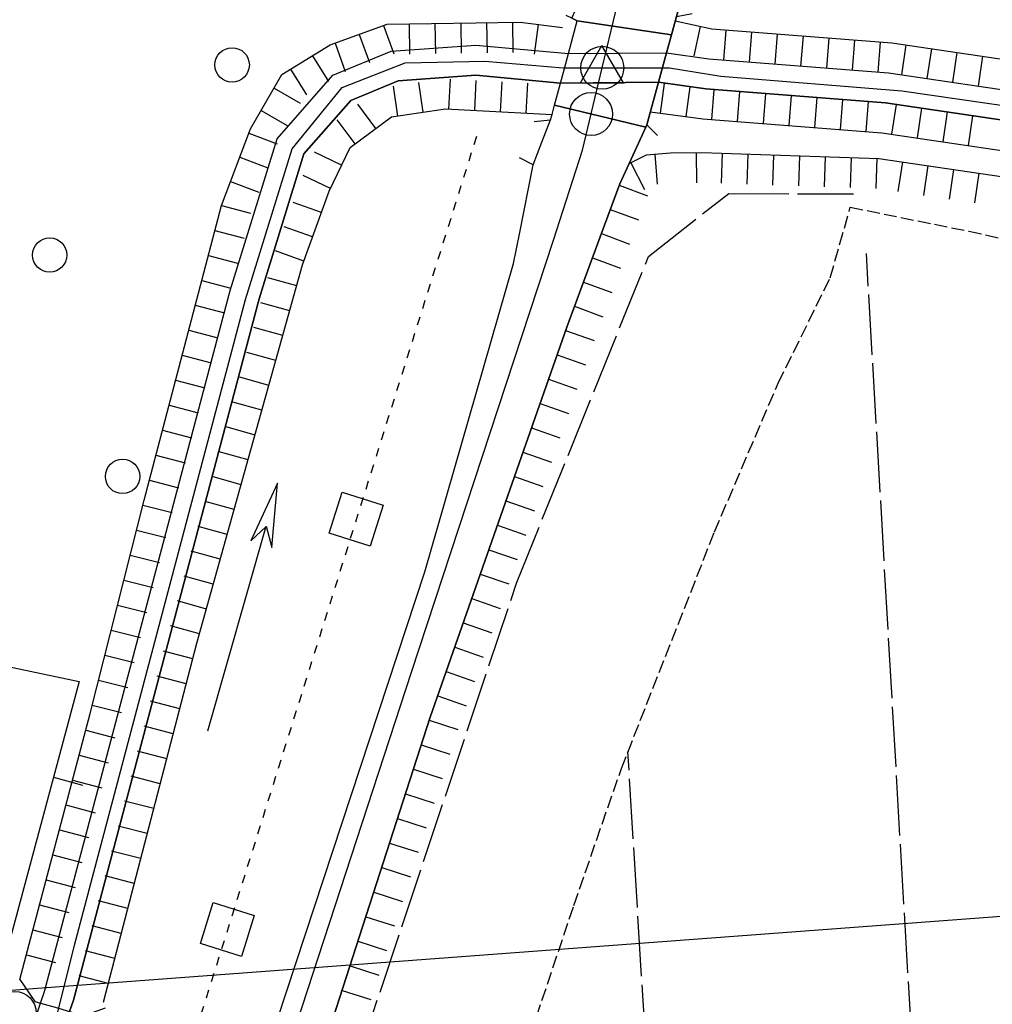
# Model space of a CAD drawing. Extents: x 1744128 to 1748443, y 5037512 to 5040645.
# Drawn here: x 1745803 to 1745916, y 5037835 to 5037950 of the extents above; entities that cross this region are included whole.
import ezdxf

# ---------------------------------------------------------------- set-up
doc = ezdxf.new("R2010")
doc.units = 0
for name, pattern in [('C', [10, 5, 5]), ('L17', [8, 7, -1]), ('L4', [2, 1, -1]), ('L5', [2, 1.5, -0.5])]:
    doc.linetypes.add(name, pattern=pattern)
for name, color, linetype in [('16A1', 1, 'C'), ('19A1', 1, 'C'), ('20A1', 2, 'C'), ('20N14', 2, 'C'), ('22H8', 1, 'C'), ('297', 7, 'CONTINUOUS'), ('298', 7, 'CONTINUOUS'), ('2E5', 3, 'C'), ('2M13', 3, 'C'), ('3A1', 1, 'C'), ('4A1', 3, 'C'), ('4AJ36', 1, 'C'), ('4E5', 2, 'L17'), ('4N14', 2, 'L4'), ('5A1', 2, 'L5'), ('5F6', 1, 'C'), ('6H8', 2, 'C'), ('A2E5', 1, 'C'), ('A2M13', 1, 'C'), ('A4D4', 1, 'C'), ('I2E5', 7, 'CONTINUOUS'), ('I4A1', 7, 'CONTINUOUS'), ('N2C3', 2, 'C'), ('N2F6', 2, 'C'), ('N4Q17', 2, 'C')]:
    doc.layers.add(name, color=color, linetype=linetype)

# ---------------------------------------------------------------- blocks, each defined once
blk = doc.blocks.new('5F6')
at = {"layer": '5F6'}
blk.add_circle((0, 0), 2, dxfattribs=at)
blk = doc.blocks.new('20A1')
at = {"layer": '20A1'}
for p, q in [((29.91698, 0.10224), (22.62539, 1.22683)), ((22.62539, 1.22683), (24.71636, 0)), ((0, 0), (24.76997, 0)), ((22.57177, -1.32906), (29.91698, 0.10224)), ((24.76997, 0), (22.57177, -1.32906))]:
    blk.add_line(p, q, dxfattribs=at)
blk = doc.blocks.new('N4Q17')
at = {"layer": 'N4Q17'}
for p, q in [((2.4755, -1.75357), (-0.02926, 2.58115)), ((-2.5275, -1.75518), (2.4725, -1.75518))]:
    blk.add_line(p, q, dxfattribs=at)
at = {"layer": 'N4Q17', "flags": 128}
blk.add_lwpolyline([(-2.52926, -1.74898), (-0.02926, 2.58115)], dxfattribs=at)
blk = doc.blocks.new('N2F6')
at = {"layer": 'N2F6'}
blk.add_circle((0, -0.00928), 2.5, dxfattribs=at)
blk = doc.blocks.new('N2C3')
at = {"layer": 'N2C3'}
blk.add_circle((0, -0.00928), 2.5, dxfattribs=at)
blk = doc.blocks.new('19A1')
at = {"layer": '19A1'}
blk.add_line((0, 0), (0, 3.50512), dxfattribs=at)
blk = doc.blocks.new('22H8')
at = {"layer": '22H8'}
blk.add_line((0, 0), (0, 3.5), dxfattribs=at)
blk = doc.blocks.new('20N14')
at = {"layer": '20N14'}
blk.add_lwpolyline([(-2.53327, -2.559), (-2.53327, 2.441), (2.46673, 2.441), (2.46673, -2.559)], close=True, dxfattribs=at)

msp = doc.modelspace()

# ---------------------------------------------------------------- linework, layer by layer
at = {"layer": '16A1'}
msp.add_line((1744315.82991, 5037725.77664), (1747569.17512, 5037969.12849), dxfattribs=at)
at = {"layer": '297'}
msp.add_polyline3d([(1745869.69748, 5037955.5993, 5.86), (1745880.90266, 5037955.9009, 4.96), (1745879.29528, 5037950.15828, 4.99), (1745879.27932, 5037950.15708, 4.99), (1745878.7017, 5037948.03782, 4.99), (1745867.75067, 5037949.67483, 5.8), (1745867.43335, 5037949.82761, 5.8), (1745867.11703, 5037949.98046, 5.8), (1745869.69748, 5037955.5993, 5.86)], close=True, dxfattribs=at)
at = {"layer": '298'}
for points in [[(1745875.83445, 5037937.5514, 4.99), (1745875.72255, 5037937.30433, 4.934), (1745865.1187, 5037939.85088, 5.237), (1745865.80333, 5037942.40339, 5.383), (1745866.26221, 5037944.12563, 5.482), (1745866.72771, 5037945.85339, 5.581), (1745867.75067, 5037949.67483, 5.8), (1745878.7017, 5037948.03782, 4.99), (1745878.12415, 5037945.91756, 4.99), (1745877.19497, 5037942.51835, 4.99), (1745875.83445, 5037937.5514, 4.99)], [(1745873.78864, 5037933.05771, 3.97), (1745872.70989, 5037930.71944, 3.91), (1745870.41504, 5037924.52722, 3.888), (1745866.53854, 5037914.0315, 3.85), (1745850.67693, 5037868.70435, 3.61), (1745836.60861, 5037825.07892, 3.646), (1745833.69681, 5037826.08869, 3.583), (1745830.78494, 5037827.09946, 3.52), (1745850.04265, 5037885.57723, 3.55), (1745860.36601, 5037921.43973, 4.39), (1745861.0352, 5037924.8556, 4.452), (1745862.6187, 5037932.9152, 4.6), (1745863.64505, 5037935.5384, 4.87), (1745864.66341, 5037938.161, 5.14), (1745864.82854, 5037938.76909, 5.175), (1745865.1187, 5037939.85088, 5.237), (1745875.72255, 5037937.30433, 4.934), (1745873.78864, 5037933.05771, 3.97)]]:
    msp.add_polyline3d(points, close=True, dxfattribs=at)
at = {"layer": '2E5'}
for points in [[(1745828.89902, 5037827.27933, 3.52), (1745830.78494, 5037827.09946, 3.52), (1745850.04265, 5037885.57723, 3.55), (1745860.36601, 5037921.43973, 4.39), (1745861.0352, 5037924.8556, 4.452), (1745862.6187, 5037932.9152, 4.6), (1745861.05278, 5037933.73781, 4.6)], [(1745834.9047, 5037819.79543, 3.65), (1745836.60861, 5037825.07892, 3.646), (1745850.67693, 5037868.70435, 3.61), (1745866.53854, 5037914.0315, 3.85), (1745870.41504, 5037924.52722, 3.888), (1745872.70989, 5037930.71944, 3.91), (1745873.78864, 5037933.05771, 3.97), (1745875.82008, 5037934.08321, 3.97), (1745878.5843, 5037934.30904, 4.03)]]:
    msp.add_polyline3d(points, dxfattribs=at)
at = {"layer": '2M13'}
for points in [[(1745862.7673, 5037937.94094, 5.14), (1745864.66341, 5037938.161, 5.14), (1745864.82854, 5037938.76909, 5.175), (1745865.1187, 5037939.85088, 5.237), (1745865.80333, 5037942.40339, 5.383), (1745866.26221, 5037944.12563, 5.482), (1745866.72771, 5037945.85339, 5.581), (1745867.75067, 5037949.67483, 5.8), (1745867.43335, 5037949.82761, 5.8), (1745867.11703, 5037949.98046, 5.8), (1745866.48276, 5037950.28103, 5.8)], [(1745877.08753, 5037936.31224, 5.05), (1745875.83445, 5037937.5514, 4.99), (1745877.19497, 5037942.51835, 4.99), (1745878.12415, 5037945.91756, 4.99), (1745878.7017, 5037948.03782, 4.99), (1745879.27932, 5037950.15708, 4.99), (1745879.29528, 5037950.15828, 4.99), (1745881.11096, 5037950.5017, 4.99)], [(1745802.97157, 5037838.17837, 3.38), (1745804.70403, 5037835.65222, 3.35), (1745805.39289, 5037835.45302, 3.35), (1745807.07404, 5037834.96698, 3.35), (1745808.76409, 5037834.48262, 3.35), (1745810.46143, 5037833.99479, 3.35), (1745812.93214, 5037834.8997, 3.35)]]:
    msp.add_polyline3d(points, dxfattribs=at)
at = {"layer": '3A1'}
msp.add_polyline3d([(1745776.4082, 5037879.88978, 3.457), (1745809.87514, 5037872.84531, 1.621), (1745800.38503, 5037837.56166, 3.059)], dxfattribs=at)
at = {"layer": '4A1'}
for points in [[(1745805.39289, 5037835.45302, 1.26), (1745805.8337, 5037836.78678, 1.25), (1745827.41069, 5037918.30568, 1.4), (1745832.89207, 5037935.94492, 1.46), (1745839.36028, 5037943.32787, 1.46), (1745846.1396, 5037946.12264, 1.46), (1745855.99078, 5037946.84047, 1.46), (1745866.72771, 5037945.85339, 2.81)], [(1745878.12415, 5037945.91756, 4.99), (1745883.06354, 5037945.23397, 0.79), (1745903.94181, 5037943.6064, 0.85), (1745927.01343, 5037940.19621, 0.91), (1745946.66802, 5037935.84844, 0.97), (1745963.51109, 5037932.33641, 0.97), (1745979.7691, 5037930.34417, 0.97), (1746007.13832, 5037926.46414, 0.97), (1746036.89821, 5037921.20739, 1), (1746059.34471, 5037916.52787, 1), (1746080.85015, 5037908.48734, 1)], [(1745808.76409, 5037834.48262, 1.26), (1745809.20722, 5037835.78547, 1.25), (1745830.77331, 5037917.34267, 1.4), (1745836.0009, 5037934.19168, 1.46), (1745841.45933, 5037940.4059, 1.46), (1745846.96222, 5037942.67394, 1.46), (1745855.97064, 5037943.32873, 1.46), (1745865.80333, 5037942.40339, 2.81)], [(1745877.19497, 5037942.51835, 4.99), (1745882.69857, 5037941.74658, 0.79), (1745903.5672, 5037940.12731, 0.85), (1745926.38575, 5037936.74835, 0.91), (1745945.92127, 5037932.42376, 0.97), (1745962.96262, 5037928.87541, 0.97), (1745979.33881, 5037926.87195, 0.97), (1746006.58287, 5037923.00262, 0.97), (1746036.21518, 5037917.77543, 1), (1746058.3424, 5037913.15427, 1), (1746079.52483, 5037905.26208, 1), (1746095.11243, 5037897.99344, 1)]]:
    msp.add_polyline3d(points, dxfattribs=at)
at = {"layer": '4AJ36'}
for points in [[(1745804.00361, 5037831.28626, 3.36), (1745805.39289, 5037835.45302, 3.35), (1745805.8337, 5037836.78678, 1.25), (1745827.41069, 5037918.30568, 1.4), (1745832.89207, 5037935.94492, 1.46), (1745839.36028, 5037943.32787, 1.46), (1745846.1396, 5037946.12264, 1.46), (1745855.99078, 5037946.84047, 1.46), (1745866.72771, 5037945.85339, 5.581), (1745878.12415, 5037945.91756, 4.99), (1745883.06354, 5037945.23397, 0.79), (1745903.94181, 5037943.6064, 0.85), (1745927.01343, 5037940.19621, 0.91), (1745946.66802, 5037935.84844, 0.97), (1745963.51109, 5037932.33641, 0.97), (1745979.7691, 5037930.34417, 0.97), (1746007.13832, 5037926.46414, 0.97), (1746036.89821, 5037921.20739, 1), (1746059.34471, 5037916.52787, 1), (1746080.85015, 5037908.48734, 1)], [(1746095.11243, 5037897.99344, 1), (1746079.52483, 5037905.26208, 1), (1746058.3424, 5037913.15427, 1), (1746036.21518, 5037917.77543, 1), (1746006.58287, 5037923.00262, 0.97), (1745979.33881, 5037926.87195, 0.97), (1745962.96262, 5037928.87541, 0.97), (1745945.92127, 5037932.42376, 0.97), (1745926.38575, 5037936.74835, 0.91), (1745903.5672, 5037940.12731, 0.85), (1745882.69857, 5037941.74658, 0.79), (1745877.19497, 5037942.51835, 4.99), (1745865.80333, 5037942.40339, 5.383), (1745855.97064, 5037943.32873, 1.46), (1745846.96222, 5037942.67394, 1.46), (1745841.45933, 5037940.4059, 1.46), (1745836.0009, 5037934.19168, 1.46), (1745830.77331, 5037917.34267, 1.4), (1745809.20722, 5037835.78547, 1.25), (1745808.76409, 5037834.48262, 3.35)]]:
    msp.add_polyline3d(points, dxfattribs=at)
at = {"layer": '4E5'}
for points in [[(1745789.21801, 5037668.19618, 1.96), (1745811.93259, 5037738.07492, 2.01), (1745860.7016, 5037884.27842, 2.01), (1745876.03823, 5037922.26402, 1.38), (1745885.36445, 5037929.57091, 1.41), (1745899.86128, 5037929.55007, 1.32)], [(1745915.78809, 5037673.14226, 1.95), (1745912.63445, 5037727.14352, 1.95), (1745901.36779, 5037922.60317, 2.7)], [(1745885.21797, 5037671.94884, 1.95), (1745883.48795, 5037702.82785, 1.95), (1745873.65524, 5037864.66435, 1.95)]]:
    msp.add_polyline3d(points, dxfattribs=at)
at = {"layer": '4N14'}
msp.add_line((1745806.70773, 5037778.80396, -3333), (1745856.31896, 5037936.99624, -3333), dxfattribs=at)
at = {"layer": '5A1'}
msp.add_polyline3d([(1745809.30398, 5037668.9815, 2.158), (1745826.11559, 5037719.30801, 2.59), (1745845.28555, 5037780.72978, 2.542), (1745867.35945, 5037846.81074, 2.59), (1745872.89212, 5037862.71876, 2.302), (1745883.70804, 5037890.22665, 2.398), (1745891.11045, 5037907.52518, 2.446), (1745897.16798, 5037919.78171, 2.35), (1745899.49208, 5037927.98296, 2.254), (1745913.26433, 5037925.19301, 1.902), (1745925.61899, 5037922.48957, 1.854), (1745937.66036, 5037919.05364, 1.806), (1745952.22549, 5037916.85955, 2.046), (1745968.043, 5037914.26671, 2.094), (1745989.31247, 5037911.39167, 2.19), (1746001.94044, 5037909.84799, 2.238), (1746022.13356, 5037907.00276, 2.43), (1746037.00779, 5037903.30433, 2.478), (1746052.62545, 5037899.92428, 2.526), (1746061.58865, 5037897.20184, 2.43), (1746069.96662, 5037894.13775, 2.382), (1746078.65443, 5037890.49809, 2.382), (1746087.92503, 5037885.97231, 2.334)], dxfattribs=at)
at = {"layer": '6H8'}
for points in [[(1745802.97157, 5037838.17837, 3.38), (1745811.15605, 5037869.12901, 1.489), (1745817.41755, 5037893.9303, 1.551), (1745826.41973, 5037928.20162, 1.887), (1745829.79627, 5037937.10842, 1.849), (1745833.43118, 5037943.40588, 2.789), (1745839.03343, 5037946.85276, 2.531), (1745845.65544, 5037949.25667, 2.831), (1745861.12678, 5037949.50831, 3.484), (1745866.05456, 5037948.88603, 4.098)], [(1745879.12952, 5037949.65244, 4.99), (1745883.39865, 5037948.71812, 0.79), (1745904.33138, 5037947.0866, 0.85), (1745927.62515, 5037943.64289, 0.91), (1745947.41448, 5037939.27711, 0.97), (1745964.06736, 5037935.78696, 0.97), (1745980.2303, 5037933.81871, 0.97), (1746007.69466, 5037929.9137, 0.97), (1746037.54972, 5037924.64501, 1), (1746060.31411, 5037919.899, 1), (1746082.20708, 5037911.71898, 1)], [(1745812.69401, 5037835.57591, 3), (1745823.55015, 5037877.30824, 1.595), (1745835.83828, 5037921.28191, 1.818), (1745838.92511, 5037929.86516, 1.893), (1745841.36777, 5037934.9261, 2.043), (1745846.15562, 5037938.48056, 2.248), (1745852.4404, 5037939.41301, 2.614), (1745864.82854, 5037938.76909, 5.175)], [(1745876.25463, 5037939.06715, 4.99), (1745882.36286, 5037938.2704, 0.79), (1745903.16942, 5037936.6495, 0.85), (1745925.73424, 5037933.31073, 0.91), (1745945.17459, 5037928.99808, 0.97), (1745962.3983, 5037925.42526, 0.97), (1745978.87793, 5037923.40647, 0.97), (1746006.0344, 5037919.54161, 0.97), (1746035.56367, 5037914.33781, 1), (1746057.3733, 5037909.77914, 1), (1746078.16789, 5037902.03045, 1), (1746093.89344, 5037894.70092, 1)], [(1745834.9047, 5037819.79543, 3.65), (1745850.67693, 5037868.70435, 3.61), (1745866.53854, 5037914.0315, 3.85), (1745872.70989, 5037930.71944, 3.91), (1745873.78864, 5037933.05771, 3.97), (1745875.82008, 5037934.08321, 3.97), (1745878.5843, 5037934.30904, 4.03)], [(1745878.5843, 5037934.30904, 4.99), (1745882.24964, 5037934.3405, 0.79), (1745902.82792, 5037933.66633, 0.85), (1745925.20333, 5037930.3525, 0.91), (1745944.54854, 5037926.06483, 0.97), (1745961.8992, 5037922.45738, 0.97), (1745978.47407, 5037920.42566, 0.97), (1746005.55842, 5037916.58649, 0.97), (1746034.99942, 5037911.39615, 1), (1746056.5232, 5037906.89131, 1), (1746077.00386, 5037899.26356, 1), (1746092.85132, 5037891.87294, 1)]]:
    msp.add_polyline3d(points, dxfattribs=at)
at = {"layer": 'A2E5', "flags": 128}
msp.add_lwpolyline([(1745832.04182, 5037823.597), (1745832.5973, 5037825.28835), (1745848.50139, 5037873.90926), (1745864.98957, 5037924.16051), (1745868.35161, 5037934.62878), (1745869.36924, 5037938.82993)], dxfattribs=at)
at = {"layer": 'A2M13', "flags": 128}
msp.add_lwpolyline([(1745869.36924, 5037938.82993), (1745870.6592, 5037944.20381), (1745872.23703, 5037950.77063), (1745872.63062, 5037952.41378)], dxfattribs=at)
at = {"layer": 'A4D4', "flags": 128}
msp.add_lwpolyline([(1745706.73403, 5037664.97309), (1745742.65238, 5037710.72622), (1745771.22364, 5037746.60666), (1745778.36997, 5037758.76107), (1745785.36643, 5037775.31913), (1745787.00761, 5037778.82676), (1745789.61663, 5037784.38554), (1745794.82594, 5037796.34392), (1745806.40599, 5037830.49011), (1745806.9235, 5037832.5818), (1745809.33021, 5037842.19934), (1745829.20537, 5037917.24043), (1745834.64185, 5037934.75596), (1745840.43123, 5037941.89557), (1745847.75997, 5037944.7866), (1745857.03866, 5037944.9792), (1745866.10689, 5037944.20428), (1745870.6592, 5037944.20381), (1745878.47093, 5037944.20443), (1745884.45916, 5037943.24225), (1745905.50104, 5037941.50556), (1745927.12236, 5037938.41815), (1745937.3138, 5037936.24994), (1745965.69285, 5037930.07855), (1745992.72751, 5037926.79631), (1746014.15982, 5037923.51422), (1746040.80034, 5037918.69008), (1746059.33658, 5037914.63875), (1746082.26364, 5037906.45784), (1746097.32579, 5037899.50994), (1746116.82447, 5037894.10945), (1746139.79952, 5037893.14417), (1746176.10127, 5037896.80734), (1746194.24485, 5037895.06947), (1746212.20755, 5037896.9968), (1746233.61229, 5037900.69401), (1746246.35265, 5037902.04617), (1746287.4779, 5037899.14793), (1746299.7783, 5037900.84428), (1746339.22165, 5037906.28596), (1746371.66235, 5037914.96181), (1746404.25806, 5037923.33535), (1746423.57765, 5037929.43408), (1746471.45026, 5037944.54872), (1746518.17168, 5037961.52495), (1746535.66654, 5037968.25946), (1746543.41958, 5037971.24443), (1746599.22306, 5037998.05582), (1746620.45532, 5038007.50602), (1746665.63749, 5038027.37598), (1746713.09057, 5038050.07159), (1746790.12525, 5038087.30106), (1746823.44124, 5038104.5905), (1746859.3467, 5038126.96297), (1746861.70078, 5038128.27439), (1746881.16829, 5038139.11409), (1746915.34232, 5038155.51196), (1746965.09737, 5038179.70778), (1746994.05836, 5038193.40795), (1747001.39225, 5038196.8751), (1747022.63061, 5038207.29068), (1747038.46552, 5038216.93698), (1747049.55754, 5038226.91853), (1747051.26703, 5038229.20473), (1747059.79281, 5038240.61706), (1747071.18373, 5038248.90895), (1747090.10176, 5038256.62356), (1747109.60036, 5038263.37466), (1747112.6404, 5038264.84772), (1747141.84233, 5038279.00124), (1747154.12872, 5038286.00817), (1747192.93396, 5038297.58543), (1747258.58179, 5038317.45007), (1747306.98918, 5038334.10944), (1747365.57334, 5038354.7656), (1747375.91742, 5038358.41584), (1747395.41725, 5038364.01167), (1747432.63316, 5038374.51329), (1747471.2516, 5038386.28324), (1747500.40285, 5038396.50353), (1747517.58673, 5038402.67834), (1747533.99903, 5038407.1145), (1747549.59665, 5038411.86282), (1747551.70909, 5038412.43606)], dxfattribs=at)
at = {"layer": 'I2E5'}
for points in [[(1745878.7017, 5037948.03782, 4.99), (1745879.27932, 5037950.15708, 4.99), (1745879.29528, 5037950.15828, 4.99), (1745880.90266, 5037955.9009, 4.166)], [(1745862.6187, 5037932.9152, 4.6), (1745863.64505, 5037935.5384, 4.87), (1745864.66341, 5037938.161, 5.14), (1745864.82854, 5037938.76909, 5.175), (1745865.1187, 5037939.85088, 4.471), (1745865.80333, 5037942.40339, 2.81), (1745866.26221, 5037944.12563, 5.183), (1745866.72771, 5037945.85339, 2.81), (1745867.75067, 5037949.67483, 5.8)], [(1745867.11703, 5037949.98046, 5.8), (1745867.43335, 5037949.82761, 5.8), (1745867.75067, 5037949.67483, 5.8)], [(1745873.78864, 5037933.05771, 3.97), (1745875.72255, 5037937.30433, 4.934), (1745875.83445, 5037937.5514, 4.99), (1745877.19497, 5037942.51835, 4.99), (1745878.12415, 5037945.91756, 4.99), (1745878.7017, 5037948.03782, 4.99)]]:
    msp.add_polyline3d(points, dxfattribs=at)
at = {"layer": 'I4A1'}
for points in [[(1745866.72771, 5037945.85339, 2.81), (1745878.12415, 5037945.91756, 4.99)], [(1745865.80333, 5037942.40339, 2.81), (1745877.19497, 5037942.51835, 4.99)], [(1745804.00361, 5037831.28626, 1.29), (1745805.39289, 5037835.45302, 1.26)]]:
    msp.add_polyline3d(points, dxfattribs=at)

# ---------------------------------------------------------------- block references
at = {"layer": '19A1', "rotation": 254.948}
msp.add_blockref('19A1', (1745806.87911, 5037861.70739, -3333), dxfattribs=at)
at = {"layer": '20A1', "rotation": 74.108}
msp.add_blockref('20A1', (1745824.82386, 5037867.09145, -3333), dxfattribs=at)
at = {"layer": '20N14', "rotation": 252.588}
for p in [(1745842.10333, 5037891.66684, -3333), (1745827.13943, 5037843.9517, -3333)]:
    msp.add_blockref('20N14', p, dxfattribs=at)
at = {"layer": '22H8'}
for p, rotation in [((1745845.25027, 5037949.10902, -3333), 199.958), ((1745848.22482, 5037949.29842, -3333), 180.938), ((1745851.22492, 5037949.34732, -3333), 180.928), ((1745854.22502, 5037949.39622, -3333), 180.938), ((1745857.22512, 5037949.44512, -3333), 180.938), ((1745860.22422, 5037949.49395, -3333), 180.938), ((1745863.20843, 5037949.2458, -3333), 172.798), ((1745882.0599, 5037949.01113, -3333), 167.658), ((1745885.02388, 5037948.59097, -3333), 175.538), ((1745888.01495, 5037948.35837, -3333), 175.538), ((1745842.43037, 5037948.08572, -3333), 199.948), ((1745891.00709, 5037948.12486, -3333), 175.538), ((1745893.99816, 5037947.89226, -3333), 175.538), ((1745896.9893, 5037947.65867, -3333), 175.538), ((1745899.98037, 5037947.42608, -3333), 175.538), ((1745839.60948, 5037947.06234, -3333), 199.948), ((1745902.97151, 5037947.19249, -3333), 175.538), ((1745905.95092, 5037946.8477, -3333), 171.588), ((1745908.91931, 5037946.40881, -3333), 171.588), ((1745836.99983, 5037945.60144, -3333), 211.598), ((1745911.8867, 5037945.96985, -3333), 171.588), ((1745914.85509, 5037945.53096, -3333), 171.588), ((1745834.44464, 5037944.02928, -3333), 211.608), ((1745852.84414, 5037939.39207, -3333), 357.018), ((1745855.84051, 5037939.23609, -3333), 357.028), ((1745832.52649, 5037941.83783, -3333), 240.008), ((1745846.90451, 5037938.59173, -3333), 8.437999999999999), ((1745849.8713, 5037939.03229, -3333), 8.437999999999999), ((1745858.8358, 5037939.08104, -3333), 357.018), ((1745861.83217, 5037938.92506, -3333), 357.028), ((1745877.44977, 5037938.91084, -3333), 352.568), ((1745880.4254, 5037938.52264, -3333), 352.568), ((1745883.40598, 5037938.18897, -3333), 355.548), ((1745886.39705, 5037937.95637, -3333), 355.538), ((1745889.38919, 5037937.72286, -3333), 355.548), ((1745892.38026, 5037937.49026, -3333), 355.548), ((1745895.3714, 5037937.25667, -3333), 355.548), ((1745898.36247, 5037937.02408, -3333), 355.548), ((1745831.02592, 5037939.23934, -3333), 240.008), ((1745844.35411, 5037937.14329, -3333), 36.598), ((1745901.35454, 5037936.79156, -3333), 355.548), ((1745904.33669, 5037936.47706, -3333), 351.5880000000001), ((1745907.30408, 5037936.0381, -3333), 351.578), ((1745841.9455, 5037935.35444, -3333), 36.598), ((1745910.27255, 5037935.59821, -3333), 351.578), ((1745913.24094, 5037935.15933, -3333), 351.5880000000001), ((1745829.60436, 5037936.60363, -3333), 249.238), ((1745828.5415, 5037933.79818, -3333), 249.238), ((1745840.37614, 5037932.87115, -3333), 64.238), ((1745876.77908, 5037934.16096, -3333), 184.688), ((1745881.58512, 5037934.33492, -3333), 180.488), ((1745884.58412, 5037934.26439, -3333), 178.128), ((1745887.58222, 5037934.16571, -3333), 178.128), ((1745890.58132, 5037934.06711, -3333), 178.128), ((1745893.58035, 5037933.9695, -3333), 178.128), ((1745896.57945, 5037933.8709, -3333), 178.128), ((1745899.57755, 5037933.77222, -3333), 178.128), ((1745902.57657, 5037933.67461, -3333), 178.128), ((1745874.00035, 5037933.16381, -3333), 206.798), ((1745905.54686, 5037933.26395, -3333), 171.578), ((1745908.51533, 5037932.82406, -3333), 171.578), ((1745911.48379, 5037932.38418, -3333), 171.578), ((1745839.07188, 5037930.16899, -3333), 64.238), ((1745914.45118, 5037931.94522, -3333), 171.578), ((1745827.47764, 5037930.99266, -3333), 249.238), ((1745872.64493, 5037930.54207, -3333), 249.698), ((1745826.41586, 5037928.18628, -3333), 255.288), ((1745838.02435, 5037927.35968, -3333), 70.218), ((1745871.60376, 5037927.72822, -3333), 249.708), ((1745837.00794, 5037924.53664, -3333), 70.218), ((1745825.65303, 5037925.28493, -3333), 255.288), ((1745870.56259, 5037924.91436, -3333), 249.708), ((1745824.89127, 5037922.38266, -3333), 255.288), ((1745835.9926, 5037921.71268, -3333), 70.218), ((1745869.52242, 5037922.10057, -3333), 249.708), ((1745835.15388, 5037918.83373, -3333), 74.388), ((1745824.12851, 5037919.48031, -3333), 255.278), ((1745868.48133, 5037919.28572, -3333), 249.708), ((1745823.36668, 5037916.57903, -3333), 255.288), ((1745834.34604, 5037915.94406, -3333), 74.388), ((1745867.44116, 5037916.47194, -3333), 249.708), ((1745822.60392, 5037913.67668, -3333), 255.288), ((1745833.53821, 5037913.05438, -3333), 74.388), ((1745866.40719, 5037913.65561, -3333), 250.708), ((1745821.84216, 5037910.77441, -3333), 255.278), ((1745832.73137, 5037910.16478, -3333), 74.388), ((1745865.41554, 5037910.82339, -3333), 250.708), ((1745821.08033, 5037907.87313, -3333), 255.288), ((1745831.92354, 5037907.27511, -3333), 74.388), ((1745864.42488, 5037907.99125, -3333), 250.718), ((1745820.31757, 5037904.97078, -3333), 255.278), ((1745831.1167, 5037904.38551, -3333), 74.388), ((1745863.43422, 5037905.1591, -3333), 250.708), ((1745819.55581, 5037902.0685, -3333), 255.288), ((1745830.30894, 5037901.49483, -3333), 74.388), ((1745862.44257, 5037902.32688, -3333), 250.718), ((1745818.79298, 5037899.16715, -3333), 255.278), ((1745829.50111, 5037898.60516, -3333), 74.388), ((1745861.45183, 5037899.49574, -3333), 250.708), ((1745818.03122, 5037896.26488, -3333), 255.288), ((1745828.69427, 5037895.71556, -3333), 74.388), ((1745860.46117, 5037896.6636, -3333), 250.708), ((1745827.88644, 5037892.82588, -3333), 74.388), ((1745859.46952, 5037893.83138, -3333), 250.718), ((1745817.27452, 5037893.36198, -3333), 255.828), ((1745816.53936, 5037890.45267, -3333), 255.828), ((1745827.0796, 5037889.93628, -3333), 74.388), ((1745858.47886, 5037890.99923, -3333), 250.718), ((1745826.27177, 5037887.04661, -3333), 74.388), ((1745857.4882, 5037888.16709, -3333), 250.708), ((1745815.8052, 5037887.54343, -3333), 255.828), ((1745815.07104, 5037884.6342, -3333), 255.828), ((1745825.46393, 5037884.15694, -3333), 74.388), ((1745856.49655, 5037885.33487, -3333), 250.708), ((1745824.65709, 5037881.26734, -3333), 74.388), ((1745855.50581, 5037882.50373, -3333), 250.718), ((1745814.33588, 5037881.72488, -3333), 255.838), ((1745854.51515, 5037879.67158, -3333), 250.708), ((1745813.60165, 5037878.81665, -3333), 255.828), ((1745823.84926, 5037878.37766, -3333), 74.388), ((1745823.07516, 5037875.47948, -3333), 75.418), ((1745853.5235, 5037876.83937, -3333), 250.718), ((1745812.86649, 5037875.90734, -3333), 255.828), ((1745852.53284, 5037874.00722, -3333), 250.708), ((1745812.13233, 5037872.9981, -3333), 255.828), ((1745822.31953, 5037872.57566, -3333), 75.418), ((1745821.5639, 5037869.67184, -3333), 75.418), ((1745851.54218, 5037871.17508, -3333), 250.708), ((1745811.39817, 5037870.08886, -3333), 255.828), ((1745850.55972, 5037868.34054, -3333), 252.128), ((1745810.64147, 5037867.18596, -3333), 255.188), ((1745820.80827, 5037866.76801, -3333), 75.418), ((1745849.63905, 5037865.48455, -3333), 252.128), ((1745809.87457, 5037864.28531, -3333), 255.188), ((1745820.05265, 5037863.86419, -3333), 75.418), ((1745848.71829, 5037862.62955, -3333), 252.128), ((1745809.10775, 5037861.38366, -3333), 255.188), ((1745819.29802, 5037860.96045, -3333), 75.418), ((1745847.79662, 5037859.77349, -3333), 252.128), ((1745808.34085, 5037858.48301, -3333), 255.188), ((1745818.54239, 5037858.05663, -3333), 75.418), ((1745846.87594, 5037856.9175, -3333), 252.128), ((1745817.78676, 5037855.1528, -3333), 75.418), ((1745807.57395, 5037855.58236, -3333), 255.188), ((1745845.95519, 5037854.0625, -3333), 252.128), ((1745806.80606, 5037852.68163, -3333), 255.188), ((1745817.03113, 5037852.24898, -3333), 75.418), ((1745845.03452, 5037851.20651, -3333), 252.128), ((1745816.2765, 5037849.34524, -3333), 75.418), ((1745806.03916, 5037849.78098, -3333), 255.188), ((1745844.11376, 5037848.35151, -3333), 252.128), ((1745805.27226, 5037846.88033, -3333), 255.188), ((1745815.52087, 5037846.44142, -3333), 75.418), ((1745843.19209, 5037845.49545, -3333), 252.128), ((1745814.76525, 5037843.53759, -3333), 75.418), ((1745804.50537, 5037843.97968, -3333), 255.188), ((1745842.27134, 5037842.64045, -3333), 252.128), ((1745803.73847, 5037841.07902, -3333), 255.188), ((1745814.00954, 5037840.63477, -3333), 75.418), ((1745841.35066, 5037839.78446, -3333), 252.128), ((1745813.25391, 5037837.73095, -3333), 75.418), ((1745840.42991, 5037836.92946, -3333), 252.128)]:
    msp.add_blockref('22H8', p, dxfattribs=dict(at, rotation=rotation))
at = {"layer": '5F6'}
for p in [(1745827.65034, 5037944.53201, 3.47), (1745806.44833, 5037922.42524, 3.47), (1745814.91605, 5037896.68175, 3.47)]:
    msp.add_blockref('5F6', p, dxfattribs=at)
at = {"layer": 'N2C3'}
for p in [(1745869.36924, 5037938.82993), (1745802.39185, 5037834.30384)]:
    msp.add_blockref('N2C3', p, dxfattribs=at)
at = {"layer": 'N2F6'}
msp.add_blockref('N2F6', (1745870.6592, 5037944.20381), dxfattribs=at)
at = {"layer": 'N4Q17'}
msp.add_blockref('N4Q17', (1745870.6592, 5037944.20381), dxfattribs=at)

doc.saveas('drawing.dxf')
